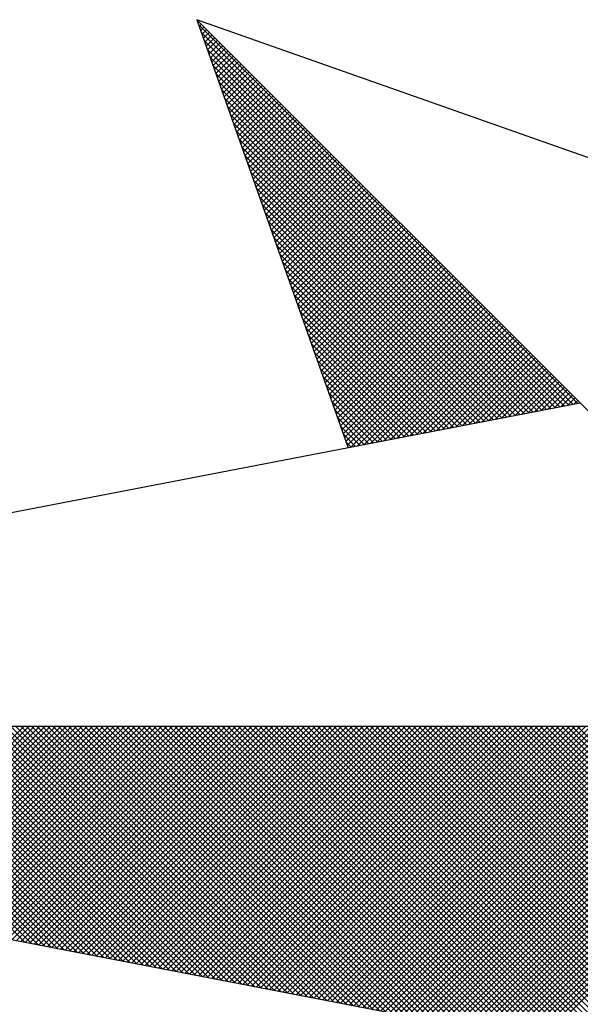
# Model space of a CAD drawing. Units: millimetres. Extents: x 189195 to 189851, y 1676653 to 1677073.
# Drawn here: x 189790 to 189794, y 1677007 to 1677013 of the extents above; entities that cross this region are included whole.
import ezdxf

# ---------------------------------------------------------------- set-up
doc = ezdxf.new("R2010")
doc.units = ezdxf.units.MM
doc.header["$LTSCALE"] = 2
doc.header["$MEASUREMENT"] = 0
doc.layers.add('NORTE', color=7, linetype='Continuous')
doc.layers.add('T-DIM', color=1, linetype='Continuous')

# ---------------------------------------------------------------- blocks, each defined once
blk = doc.blocks.new('*X1')
at = {"color": 0}
for p, q in [((182556.9859, 1662937.8532), (182556.989, 1662937.8563)), ((182558.253, 1662936.582), (182556.9881, 1662937.8469)), ((182556.9905, 1662937.8401), (182556.9978, 1662937.8475)), ((182556.9951, 1662937.8271), (182557.0067, 1662937.8386)), ((182558.2382, 1662936.5792), (182556.9978, 1662937.8196)), ((182556.9998, 1662937.814), (182557.0155, 1662937.8298)), ((182557.0044, 1662937.8009), (182557.0244, 1662937.8209)), ((182557.009, 1662937.7879), (182557.0332, 1662937.8121)), ((182557.0136, 1662937.7748), (182557.042, 1662937.8033)), ((182558.2234, 1662936.5763), (182557.0074, 1662937.7922)), ((182557.0182, 1662937.7617), (182557.0509, 1662937.7944)), ((182557.0228, 1662937.7487), (182557.0597, 1662937.7856)), ((182557.0274, 1662937.7356), (182557.0686, 1662937.7767)), ((182557.032, 1662937.7226), (182557.0774, 1662937.7679)), ((182558.2085, 1662936.5735), (182557.0171, 1662937.7649)), ((182558.1937, 1662936.5706), (182557.0267, 1662937.7376)), ((182557.0367, 1662937.7095), (182557.0862, 1662937.7591)), ((182557.0413, 1662937.6964), (182557.0951, 1662937.7502)), ((182557.0459, 1662937.6834), (182557.1039, 1662937.7414)), ((182557.0505, 1662937.6703), (182557.1127, 1662937.7326)), ((182558.1789, 1662936.5677), (182557.0364, 1662937.7103)), ((182557.0551, 1662937.6572), (182557.1216, 1662937.7237)), ((182557.0597, 1662937.6442), (182557.1304, 1662937.7149)), ((182557.0643, 1662937.6311), (182557.1393, 1662937.706)), ((182558.1641, 1662936.5649), (182557.046, 1662937.6829)), ((182557.0689, 1662937.618), (182557.1481, 1662937.6972)), ((182557.0736, 1662937.605), (182557.1569, 1662937.6884)), ((182557.0782, 1662937.5919), (182557.1658, 1662937.6795)), ((182557.0828, 1662937.5788), (182557.1746, 1662937.6707)), ((182558.1493, 1662936.562), (182557.0557, 1662937.6556)), ((182557.0874, 1662937.5658), (182557.1835, 1662937.6618)), ((182557.092, 1662937.5527), (182557.1923, 1662937.653)), ((182557.0966, 1662937.5396), (182557.2011, 1662937.6442)), ((182557.1012, 1662937.5266), (182557.21, 1662937.6353)), ((182558.1345, 1662936.5592), (182557.0653, 1662937.6283)), ((182557.1058, 1662937.5135), (182557.2188, 1662937.6265)), ((182557.1105, 1662937.5004), (182557.2277, 1662937.6176)), ((182557.1151, 1662937.4874), (182557.2365, 1662937.6088)), ((182558.1196, 1662936.5563), (182557.075, 1662937.601)), ((182558.1048, 1662936.5534), (182557.0846, 1662937.5736)), ((182557.1197, 1662937.4743), (182557.2453, 1662937.6)), ((182557.1243, 1662937.4613), (182557.2542, 1662937.5911)), ((182557.1289, 1662937.4482), (182557.263, 1662937.5823)), ((182557.1335, 1662937.4351), (182557.2718, 1662937.5735)), ((182558.09, 1662936.5506), (182557.0943, 1662937.5463)), ((182557.1381, 1662937.4221), (182557.2807, 1662937.5646)), ((182557.1427, 1662937.409), (182557.2895, 1662937.5558)), ((182557.1474, 1662937.3959), (182557.2984, 1662937.5469)), ((182557.152, 1662937.3829), (182557.3072, 1662937.5381)), ((182558.0752, 1662936.5477), (182557.1039, 1662937.519)), ((182557.1566, 1662937.3698), (182557.316, 1662937.5293)), ((182557.1612, 1662937.3567), (182557.3249, 1662937.5204)), ((182557.1658, 1662937.3437), (182557.3337, 1662937.5116)), ((182557.1704, 1662937.3306), (182557.3426, 1662937.5027)), ((182558.0604, 1662936.5449), (182557.1136, 1662937.4917)), ((182557.175, 1662937.3175), (182557.3514, 1662937.4939)), ((182557.1796, 1662937.3045), (182557.3602, 1662937.4851)), ((182557.1843, 1662937.2914), (182557.3691, 1662937.4762)), ((182558.0455, 1662936.542), (182557.1232, 1662937.4644)), ((182558.0307, 1662936.5391), (182557.1328, 1662937.437)), ((182557.1889, 1662937.2783), (182557.3779, 1662937.4674)), ((182557.1935, 1662937.2653), (182557.3868, 1662937.4585)), ((182557.1981, 1662937.2522), (182557.3956, 1662937.4497)), ((182557.2027, 1662937.2391), (182557.4044, 1662937.4409)), ((182558.0159, 1662936.5363), (182557.1425, 1662937.4097)), ((182557.2073, 1662937.2261), (182557.4133, 1662937.432)), ((182557.2119, 1662937.213), (182557.4221, 1662937.4232)), ((182557.2165, 1662937.2), (182557.4309, 1662937.4144)), ((182557.2212, 1662937.1869), (182557.4398, 1662937.4055)), ((182558.0011, 1662936.5334), (182557.1521, 1662937.3824)), ((182557.2258, 1662937.1738), (182557.4486, 1662937.3967)), ((182557.2304, 1662937.1608), (182557.4575, 1662937.3878)), ((182557.235, 1662937.1477), (182557.4663, 1662937.379)), ((182557.9863, 1662936.5306), (182557.1618, 1662937.3551)), ((182557.2396, 1662937.1346), (182557.4751, 1662937.3702)), ((182557.2442, 1662937.1216), (182557.484, 1662937.3613)), ((182557.2488, 1662937.1085), (182557.4928, 1662937.3525)), ((182557.2534, 1662937.0954), (182557.5017, 1662937.3436)), ((182557.9715, 1662936.5277), (182557.1714, 1662937.3277)), ((182557.2581, 1662937.0824), (182557.5105, 1662937.3348)), ((182557.2627, 1662937.0693), (182557.5193, 1662937.326)), ((182557.2673, 1662937.0562), (182557.5282, 1662937.3171)), ((182557.2719, 1662937.0432), (182557.537, 1662937.3083)), ((182557.9566, 1662936.5248), (182557.1811, 1662937.3004)), ((182557.9418, 1662936.522), (182557.1907, 1662937.2731)), ((182557.2765, 1662937.0301), (182557.5459, 1662937.2994)), ((182557.2811, 1662937.017), (182557.5547, 1662937.2906)), ((182557.2857, 1662937.004), (182557.5635, 1662937.2818)), ((182557.2903, 1662936.9909), (182557.5724, 1662937.2729)), ((182557.927, 1662936.5191), (182557.2004, 1662937.2458)), ((182557.295, 1662936.9778), (182557.5812, 1662937.2641)), ((182557.2996, 1662936.9648), (182557.59, 1662937.2553)), ((182557.3042, 1662936.9517), (182557.5989, 1662937.2464)), ((182557.9122, 1662936.5163), (182557.21, 1662937.2184)), ((182557.3088, 1662936.9387), (182557.6077, 1662937.2376)), ((182557.3134, 1662936.9256), (182557.6166, 1662937.2287)), ((182557.318, 1662936.9125), (182557.6254, 1662937.2199)), ((182557.3226, 1662936.8995), (182557.6342, 1662937.2111)), ((182557.8974, 1662936.5134), (182557.2197, 1662937.1911)), ((182557.3272, 1662936.8864), (182557.6431, 1662937.2022)), ((182557.3319, 1662936.8733), (182557.6519, 1662937.1934)), ((182557.3365, 1662936.8603), (182557.6608, 1662937.1845)), ((182557.3411, 1662936.8472), (182557.6696, 1662937.1757)), ((182557.8825, 1662936.5106), (182557.2293, 1662937.1638)), ((182557.3457, 1662936.8341), (182557.6784, 1662937.1669)), ((182557.3503, 1662936.8211), (182557.6873, 1662937.158)), ((182557.3549, 1662936.808), (182557.6961, 1662937.1492)), ((182557.8677, 1662936.5077), (182557.239, 1662937.1365)), ((182557.8529, 1662936.5048), (182557.2486, 1662937.1091)), ((182557.3595, 1662936.7949), (182557.705, 1662937.1403)), ((182557.3641, 1662936.7819), (182557.7138, 1662937.1315)), ((182557.3688, 1662936.7688), (182557.7226, 1662937.1227)), ((182557.3734, 1662936.7557), (182557.7315, 1662937.1138)), ((182557.8381, 1662936.502), (182557.2583, 1662937.0818)), ((182557.378, 1662936.7427), (182557.7403, 1662937.105)), ((182557.3826, 1662936.7296), (182557.7491, 1662937.0962)), ((182557.3872, 1662936.7165), (182557.758, 1662937.0873)), ((182557.3918, 1662936.7035), (182557.7668, 1662937.0785)), ((182557.8233, 1662936.4991), (182557.2679, 1662937.0545)), ((182557.3964, 1662936.6904), (182557.7757, 1662937.0696)), ((182557.401, 1662936.6774), (182557.7845, 1662937.0608)), ((182557.4057, 1662936.6643), (182557.7933, 1662937.052)), ((182557.4103, 1662936.6512), (182557.8022, 1662937.0431)), ((182557.8084, 1662936.4963), (182557.2776, 1662937.0272)), ((182557.4149, 1662936.6382), (182557.811, 1662937.0343)), ((182557.4195, 1662936.6251), (182557.8199, 1662937.0254)), ((182557.4241, 1662936.612), (182557.8287, 1662937.0166)), ((182557.7936, 1662936.4934), (182557.2872, 1662936.9998)), ((182557.4287, 1662936.599), (182557.8375, 1662937.0078)), ((182557.4333, 1662936.5859), (182557.8464, 1662936.9989)), ((182557.438, 1662936.5728), (182557.8552, 1662936.9901)), ((182557.4426, 1662936.5598), (182557.864, 1662936.9813)), ((182557.7788, 1662936.4905), (182557.2968, 1662936.9725)), ((182557.764, 1662936.4877), (182557.3065, 1662936.9452)), ((182557.4472, 1662936.5467), (182557.8729, 1662936.9724)), ((182557.4518, 1662936.5336), (182557.8817, 1662936.9636)), ((182557.4564, 1662936.5206), (182557.8906, 1662936.9547)), ((182557.461, 1662936.5075), (182557.8994, 1662936.9459)), ((182557.7492, 1662936.4848), (182557.3161, 1662936.9179)), ((182557.4656, 1662936.4944), (182557.9082, 1662936.9371)), ((182557.4702, 1662936.4814), (182557.9171, 1662936.9282)), ((182557.4749, 1662936.4683), (182557.9259, 1662936.9194)), ((182557.7344, 1662936.482), (182557.3258, 1662936.8905)), ((182557.4795, 1662936.4552), (182557.9348, 1662936.9105)), ((182557.4841, 1662936.4422), (182557.9436, 1662936.9017)), ((182557.4954, 1662936.4359), (182557.9524, 1662936.8929)), ((182557.5173, 1662936.4401), (182557.9613, 1662936.884)), ((182557.7195, 1662936.4791), (182557.3354, 1662936.8632)), ((182557.5392, 1662936.4443), (182557.9701, 1662936.8752)), ((182557.5612, 1662936.4485), (182557.979, 1662936.8663)), ((182557.5831, 1662936.4528), (182557.9878, 1662936.8575)), ((182557.605, 1662936.457), (182557.9966, 1662936.8487)), ((182557.7047, 1662936.4762), (182557.3451, 1662936.8359)), ((182557.6269, 1662936.4612), (182558.0055, 1662936.8398)), ((182557.6488, 1662936.4654), (182558.0143, 1662936.831)), ((182557.6707, 1662936.4697), (182558.0231, 1662936.8222)), ((182557.6926, 1662936.4739), (182558.032, 1662936.8133)), ((182557.6899, 1662936.4734), (182557.3547, 1662936.8086)), ((182557.6751, 1662936.4705), (182557.3644, 1662936.7812)), ((182557.7145, 1662936.4781), (182558.0408, 1662936.8045)), ((182557.7364, 1662936.4824), (182558.0497, 1662936.7956)), ((182557.7583, 1662936.4866), (182558.0585, 1662936.7868)), ((182557.6603, 1662936.4677), (182557.374, 1662936.7539)), ((182557.7802, 1662936.4908), (182558.0673, 1662936.778)), ((182557.8021, 1662936.495), (182558.0762, 1662936.7691)), ((182557.824, 1662936.4993), (182558.085, 1662936.7603)), ((182557.8459, 1662936.5035), (182558.0939, 1662936.7514)), ((182557.6454, 1662936.4648), (182557.3837, 1662936.7266)), ((182557.8678, 1662936.5077), (182558.1027, 1662936.7426)), ((182557.8897, 1662936.5119), (182558.1115, 1662936.7338)), ((182557.9116, 1662936.5162), (182558.1204, 1662936.7249)), ((182557.9335, 1662936.5204), (182558.1292, 1662936.7161)), ((182557.6306, 1662936.4619), (182557.3933, 1662936.6993)), ((182557.9554, 1662936.5246), (182558.1381, 1662936.7072)), ((182557.9773, 1662936.5288), (182558.1469, 1662936.6984)), ((182557.9992, 1662936.5331), (182558.1557, 1662936.6896)), ((182557.6158, 1662936.4591), (182557.403, 1662936.6719)), ((182558.0211, 1662936.5373), (182558.1646, 1662936.6807)), ((182558.043, 1662936.5415), (182558.1734, 1662936.6719)), ((182558.0649, 1662936.5457), (182558.1822, 1662936.6631)), ((182558.0868, 1662936.55), (182558.1911, 1662936.6542)), ((182557.601, 1662936.4562), (182557.4126, 1662936.6446)), ((182557.5862, 1662936.4534), (182557.4223, 1662936.6173)), ((182558.1087, 1662936.5542), (182558.1999, 1662936.6454)), ((182558.1307, 1662936.5584), (182558.2088, 1662936.6365)), ((182558.1526, 1662936.5627), (182558.2176, 1662936.6277)), ((182558.1745, 1662936.5669), (182558.2264, 1662936.6189)), ((182557.5714, 1662936.4505), (182557.4319, 1662936.59)), ((182558.1964, 1662936.5711), (182558.2353, 1662936.61)), ((182558.2183, 1662936.5753), (182558.2441, 1662936.6012)), ((182558.2402, 1662936.5796), (182558.253, 1662936.5923)), ((182557.5565, 1662936.4477), (182557.4415, 1662936.5626)), ((182557.5417, 1662936.4448), (182557.4512, 1662936.5353)), ((182557.5269, 1662936.4419), (182557.4608, 1662936.508)), ((182557.5121, 1662936.4391), (182557.4705, 1662936.4807)), ((182557.4973, 1662936.4362), (182557.4801, 1662936.4533)), ((182556.4094, 1662934.7841), (182555.6882, 1662935.5052)), ((182556.4313, 1662934.7798), (182555.7059, 1662935.5052)), ((182556.4532, 1662934.7756), (182555.7236, 1662935.5052)), ((182556.4751, 1662934.7714), (182555.7413, 1662935.5052)), ((182556.497, 1662934.7672), (182555.759, 1662935.5052)), ((182556.5189, 1662934.7629), (182555.7766, 1662935.5052)), ((182556.5408, 1662934.7587), (182555.7943, 1662935.5052)), ((182555.8018, 1662934.9013), (182556.4057, 1662935.5052)), ((182556.5627, 1662934.7545), (182555.812, 1662935.5052)), ((182555.8166, 1662934.8984), (182556.4233, 1662935.5052)), ((182556.5846, 1662934.7503), (182555.8297, 1662935.5052)), ((182555.8314, 1662934.8956), (182556.441, 1662935.5052)), ((182555.8462, 1662934.8927), (182556.4587, 1662935.5052)), ((182556.6065, 1662934.746), (182555.8473, 1662935.5052)), ((182555.8611, 1662934.8899), (182556.4764, 1662935.5052)), ((182556.6284, 1662934.7418), (182555.865, 1662935.5052)), ((182555.8759, 1662934.887), (182556.4941, 1662935.5052)), ((182556.6503, 1662934.7376), (182555.8827, 1662935.5052)), ((182555.8907, 1662934.8841), (182556.5117, 1662935.5052)), ((182556.6722, 1662934.7334), (182555.9004, 1662935.5052)), ((182555.9055, 1662934.8813), (182556.5294, 1662935.5052)), ((182556.6941, 1662934.7291), (182555.9181, 1662935.5052)), ((182555.9203, 1662934.8784), (182556.5471, 1662935.5052)), ((182555.9351, 1662934.8756), (182556.5648, 1662935.5052)), ((182556.716, 1662934.7249), (182555.9357, 1662935.5052)), ((182555.95, 1662934.8727), (182556.5824, 1662935.5052)), ((182556.7379, 1662934.7207), (182555.9534, 1662935.5052)), ((182555.9648, 1662934.8699), (182556.6001, 1662935.5052)), ((182556.7598, 1662934.7165), (182555.9711, 1662935.5052)), ((182555.9796, 1662934.867), (182556.6178, 1662935.5052)), ((182556.7817, 1662934.7122), (182555.9888, 1662935.5052)), ((182555.9944, 1662934.8641), (182556.6355, 1662935.5052)), ((182556.8036, 1662934.708), (182556.0064, 1662935.5052)), ((182556.0092, 1662934.8613), (182556.6532, 1662935.5052)), ((182556.0241, 1662934.8584), (182556.6708, 1662935.5052)), ((182556.8255, 1662934.7038), (182556.0241, 1662935.5052)), ((182556.0389, 1662934.8556), (182556.6885, 1662935.5052)), ((182556.8474, 1662934.6995), (182556.0418, 1662935.5052)), ((182556.0537, 1662934.8527), (182556.7062, 1662935.5052)), ((182556.8693, 1662934.6953), (182556.0595, 1662935.5052)), ((182556.0685, 1662934.8498), (182556.7239, 1662935.5052)), ((182556.8913, 1662934.6911), (182556.0772, 1662935.5052)), ((182556.0833, 1662934.847), (182556.7415, 1662935.5052)), ((182556.9132, 1662934.6869), (182556.0948, 1662935.5052)), ((182556.0982, 1662934.8441), (182556.7592, 1662935.5052)), ((182556.9351, 1662934.6826), (182556.1125, 1662935.5052)), ((182556.113, 1662934.8413), (182556.7769, 1662935.5052)), ((182556.1278, 1662934.8384), (182556.7946, 1662935.5052)), ((182556.957, 1662934.6784), (182556.1302, 1662935.5052)), ((182556.1426, 1662934.8355), (182556.8123, 1662935.5052)), ((182556.9789, 1662934.6742), (182556.1479, 1662935.5052)), ((182556.1574, 1662934.8327), (182556.8299, 1662935.5052)), ((182557.0008, 1662934.67), (182556.1655, 1662935.5052)), ((182556.1722, 1662934.8298), (182556.8476, 1662935.5052)), ((182557.0227, 1662934.6657), (182556.1832, 1662935.5052)), ((182556.1871, 1662934.827), (182556.8653, 1662935.5052)), ((182557.0446, 1662934.6615), (182556.2009, 1662935.5052)), ((182556.2019, 1662934.8241), (182556.883, 1662935.5052)), ((182556.2167, 1662934.8212), (182556.9006, 1662935.5052)), ((182557.0665, 1662934.6573), (182556.2186, 1662935.5052)), ((182556.2315, 1662934.8184), (182556.9183, 1662935.5052)), ((182557.0884, 1662934.6531), (182556.2363, 1662935.5052)), ((182556.2463, 1662934.8155), (182556.936, 1662935.5052)), ((182557.1103, 1662934.6488), (182556.2539, 1662935.5052)), ((182556.2612, 1662934.8127), (182556.9537, 1662935.5052)), ((182557.1322, 1662934.6446), (182556.2716, 1662935.5052)), ((182556.276, 1662934.8098), (182556.9714, 1662935.5052)), ((182557.1541, 1662934.6404), (182556.2893, 1662935.5052)), ((182556.2908, 1662934.807), (182556.989, 1662935.5052)), ((182556.3056, 1662934.8041), (182557.0067, 1662935.5052)), ((182557.176, 1662934.6362), (182556.307, 1662935.5052)), ((182556.3204, 1662934.8012), (182557.0244, 1662935.5052)), ((182557.1979, 1662934.6319), (182556.3246, 1662935.5052)), ((182556.3352, 1662934.7984), (182557.0421, 1662935.5052)), ((182557.2198, 1662934.6277), (182556.3423, 1662935.5052)), ((182556.3501, 1662934.7955), (182557.0597, 1662935.5052)), ((182557.2417, 1662934.6235), (182556.36, 1662935.5052)), ((182556.3649, 1662934.7927), (182557.0774, 1662935.5052)), ((182557.2636, 1662934.6193), (182556.3777, 1662935.5052)), ((182556.3797, 1662934.7898), (182557.0951, 1662935.5052)), ((182556.3945, 1662934.7869), (182557.1128, 1662935.5052)), ((182557.2855, 1662934.615), (182556.3954, 1662935.5052)), ((182556.4093, 1662934.7841), (182557.1305, 1662935.5052)), ((182557.3074, 1662934.6108), (182556.413, 1662935.5052)), ((182556.4242, 1662934.7812), (182557.1481, 1662935.5052)), ((182557.3293, 1662934.6066), (182556.4307, 1662935.5052)), ((182556.439, 1662934.7784), (182557.1658, 1662935.5052)), ((182557.3512, 1662934.6023), (182556.4484, 1662935.5052)), ((182556.4538, 1662934.7755), (182557.1835, 1662935.5052)), ((182557.3731, 1662934.5981), (182556.4661, 1662935.5052)), ((182556.4686, 1662934.7726), (182557.2012, 1662935.5052)), ((182556.4834, 1662934.7698), (182557.2188, 1662935.5052)), ((182557.395, 1662934.5939), (182556.4837, 1662935.5052)), ((182556.4983, 1662934.7669), (182557.2365, 1662935.5052)), ((182557.4169, 1662934.5897), (182556.5014, 1662935.5052)), ((182556.5131, 1662934.7641), (182557.2542, 1662935.5052)), ((182557.4388, 1662934.5854), (182556.5191, 1662935.5052)), ((182556.5279, 1662934.7612), (182557.2719, 1662935.5052)), ((182557.4608, 1662934.5812), (182556.5368, 1662935.5052)), ((182556.5427, 1662934.7583), (182557.2896, 1662935.5052)), ((182557.4827, 1662934.577), (182556.5545, 1662935.5052)), ((182556.5575, 1662934.7555), (182557.3072, 1662935.5052)), ((182557.5046, 1662934.5728), (182556.5721, 1662935.5052)), ((182556.5723, 1662934.7526), (182557.3249, 1662935.5052)), ((182556.5872, 1662934.7498), (182557.3426, 1662935.5052)), ((182557.5265, 1662934.5685), (182556.5898, 1662935.5052)), ((182556.602, 1662934.7469), (182557.3603, 1662935.5052)), ((182557.5484, 1662934.5643), (182556.6075, 1662935.5052)), ((182556.6168, 1662934.7441), (182557.3779, 1662935.5052)), ((182557.5703, 1662934.5601), (182556.6252, 1662935.5052)), ((182556.6316, 1662934.7412), (182557.3956, 1662935.5052)), ((182557.5922, 1662934.5559), (182556.6428, 1662935.5052)), ((182556.6464, 1662934.7383), (182557.4133, 1662935.5052)), ((182557.6141, 1662934.5516), (182556.6605, 1662935.5052)), ((182556.6613, 1662934.7355), (182557.431, 1662935.5052)), ((182556.6761, 1662934.7326), (182557.4487, 1662935.5052)), ((182557.636, 1662934.5474), (182556.6782, 1662935.5052)), ((182556.6909, 1662934.7298), (182557.4663, 1662935.5052)), ((182557.6579, 1662934.5432), (182556.6959, 1662935.5052)), ((182556.7057, 1662934.7269), (182557.484, 1662935.5052)), ((182557.6798, 1662934.539), (182556.7135, 1662935.5052)), ((182556.7205, 1662934.724), (182557.5017, 1662935.5052)), ((182557.7017, 1662934.5347), (182556.7312, 1662935.5052)), ((182556.7353, 1662934.7212), (182557.5194, 1662935.5052)), ((182557.7236, 1662934.5305), (182556.7489, 1662935.5052)), ((182556.7502, 1662934.7183), (182557.537, 1662935.5052)), ((182556.765, 1662934.7155), (182557.5547, 1662935.5052)), ((182557.7455, 1662934.5263), (182556.7666, 1662935.5052)), ((182556.7798, 1662934.7126), (182557.5724, 1662935.5052)), ((182557.7674, 1662934.522), (182556.7843, 1662935.5052)), ((182556.7946, 1662934.7097), (182557.5901, 1662935.5052)), ((182557.7893, 1662934.5178), (182556.8019, 1662935.5052)), ((182556.8094, 1662934.7069), (182557.6078, 1662935.5052)), ((182557.8112, 1662934.5136), (182556.8196, 1662935.5052)), ((182556.8243, 1662934.704), (182557.6254, 1662935.5052)), ((182557.8331, 1662934.5094), (182556.8373, 1662935.5052)), ((182556.8391, 1662934.7012), (182557.6431, 1662935.5052)), ((182556.8539, 1662934.6983), (182557.6608, 1662935.5052)), ((182557.855, 1662934.5051), (182556.855, 1662935.5052)), ((182556.8687, 1662934.6954), (182557.6785, 1662935.5052)), ((182557.8769, 1662934.5009), (182556.8726, 1662935.5052)), ((182556.8835, 1662934.6926), (182557.6961, 1662935.5052)), ((182557.8988, 1662934.4967), (182556.8903, 1662935.5052)), ((182556.8984, 1662934.6897), (182557.7138, 1662935.5052)), ((182557.9207, 1662934.4925), (182556.908, 1662935.5052)), ((182556.9132, 1662934.6869), (182557.7315, 1662935.5052)), ((182557.9426, 1662934.4882), (182556.9257, 1662935.5052)), ((182556.928, 1662934.684), (182557.7492, 1662935.5052)), ((182556.9428, 1662934.6811), (182557.7669, 1662935.5052)), ((182557.9645, 1662934.484), (182556.9434, 1662935.5052)), ((182556.9576, 1662934.6783), (182557.7845, 1662935.5052)), ((182557.9864, 1662934.4798), (182556.961, 1662935.5052)), ((182556.9724, 1662934.6754), (182557.8022, 1662935.5052)), ((182558.0083, 1662934.4756), (182556.9787, 1662935.5052)), ((182556.9873, 1662934.6726), (182557.8199, 1662935.5052)), ((182558.0303, 1662934.4713), (182556.9964, 1662935.5052)), ((182557.0021, 1662934.6697), (182557.8376, 1662935.5052)), ((182558.0522, 1662934.4671), (182557.0141, 1662935.5052)), ((182557.0169, 1662934.6669), (182557.8552, 1662935.5052)), ((182557.0317, 1662934.664), (182557.8729, 1662935.5052)), ((182558.0741, 1662934.4629), (182557.0317, 1662935.5052)), ((182557.0465, 1662934.6611), (182557.8906, 1662935.5052)), ((182558.096, 1662934.4587), (182557.0494, 1662935.5052)), ((182557.0614, 1662934.6583), (182557.9083, 1662935.5052)), ((182558.1179, 1662934.4544), (182557.0671, 1662935.5052)), ((182557.0762, 1662934.6554), (182557.9259, 1662935.5052)), ((182558.1398, 1662934.4502), (182557.0848, 1662935.5052)), ((182557.091, 1662934.6526), (182557.9436, 1662935.5052)), ((182558.1617, 1662934.446), (182557.1025, 1662935.5052)), ((182557.1058, 1662934.6497), (182557.9613, 1662935.5052)), ((182558.1836, 1662934.4417), (182557.1201, 1662935.5052)), ((182557.1206, 1662934.6468), (182557.979, 1662935.5052)), ((182557.1354, 1662934.644), (182557.9967, 1662935.5052)), ((182558.2055, 1662934.4375), (182557.1378, 1662935.5052)), ((182557.1503, 1662934.6411), (182558.0143, 1662935.5052)), ((182558.2274, 1662934.4333), (182557.1555, 1662935.5052)), ((182557.1651, 1662934.6383), (182558.032, 1662935.5052)), ((182558.2493, 1662934.4291), (182557.1732, 1662935.5052)), ((182557.1799, 1662934.6354), (182558.0497, 1662935.5052)), ((182558.2655, 1662934.4306), (182557.1908, 1662935.5052)), ((182557.1947, 1662934.6325), (182558.0674, 1662935.5052)), ((182558.2743, 1662934.4394), (182557.2085, 1662935.5052)), ((182557.2095, 1662934.6297), (182558.085, 1662935.5052)), ((182557.2244, 1662934.6268), (182558.1027, 1662935.5052)), ((182558.2832, 1662934.4482), (182557.2262, 1662935.5052)), ((182557.2392, 1662934.624), (182558.1204, 1662935.5052)), ((182558.292, 1662934.4571), (182557.2439, 1662935.5052)), ((182557.254, 1662934.6211), (182558.1381, 1662935.5052)), ((182558.3008, 1662934.4659), (182557.2616, 1662935.5052)), ((182557.2688, 1662934.6182), (182558.1558, 1662935.5052)), ((182558.3097, 1662934.4748), (182557.2792, 1662935.5052)), ((182557.2836, 1662934.6154), (182558.1734, 1662935.5052)), ((182558.3185, 1662934.4836), (182557.2969, 1662935.5052)), ((182557.2985, 1662934.6125), (182558.1911, 1662935.5052)), ((182557.3133, 1662934.6097), (182558.2088, 1662935.5052)), ((182558.3273, 1662934.4924), (182557.3146, 1662935.5052)), ((182557.3281, 1662934.6068), (182558.2265, 1662935.5052)), ((182558.3362, 1662934.5013), (182557.3323, 1662935.5052)), ((182557.3429, 1662934.604), (182558.2441, 1662935.5052)), ((182558.345, 1662934.5101), (182557.3499, 1662935.5052)), ((182557.3577, 1662934.6011), (182558.2618, 1662935.5052)), ((182558.3539, 1662934.519), (182557.3676, 1662935.5052)), ((182557.3725, 1662934.5982), (182558.2795, 1662935.5052)), ((182558.3627, 1662934.5278), (182557.3853, 1662935.5052)), ((182557.3874, 1662934.5954), (182558.2972, 1662935.5052)), ((182557.4022, 1662934.5925), (182558.3149, 1662935.5052)), ((182558.3715, 1662934.5366), (182557.403, 1662935.5052)), ((182557.417, 1662934.5897), (182558.3325, 1662935.5052)), ((182558.3804, 1662934.5455), (182557.4207, 1662935.5052)), ((182557.4318, 1662934.5868), (182558.3502, 1662935.5052)), ((182558.3892, 1662934.5543), (182557.4383, 1662935.5052)), ((182557.4466, 1662934.5839), (182558.3679, 1662935.5052)), ((182558.3981, 1662934.5631), (182557.456, 1662935.5052)), ((182557.4615, 1662934.5811), (182558.3856, 1662935.5052)), ((182558.4069, 1662934.572), (182557.4737, 1662935.5052)), ((182557.4763, 1662934.5782), (182558.4032, 1662935.5052)), ((182557.4911, 1662934.5754), (182558.4209, 1662935.5052)), ((182558.4157, 1662934.5808), (182557.4914, 1662935.5052)), ((182557.5059, 1662934.5725), (182558.4386, 1662935.5052)), ((182558.4246, 1662934.5897), (182557.509, 1662935.5052)), ((182557.5207, 1662934.5696), (182558.4563, 1662935.5052)), ((182558.4334, 1662934.5985), (182557.5267, 1662935.5052)), ((182557.5355, 1662934.5668), (182558.474, 1662935.5052)), ((182558.4423, 1662934.6073), (182557.5444, 1662935.5052)), ((182557.5504, 1662934.5639), (182558.4916, 1662935.5052)), ((182558.4511, 1662934.6162), (182557.5621, 1662935.5052)), ((182557.5652, 1662934.5611), (182558.5093, 1662935.5052)), ((182558.4599, 1662934.625), (182557.5798, 1662935.5052)), ((182557.58, 1662934.5582), (182558.527, 1662935.5052)), ((182557.5948, 1662934.5553), (182558.5447, 1662935.5052)), ((182558.4688, 1662934.6339), (182557.5974, 1662935.5052)), ((182557.6096, 1662934.5525), (182558.5623, 1662935.5052)), ((182558.4776, 1662934.6427), (182557.6151, 1662935.5052)), ((182557.6245, 1662934.5496), (182558.58, 1662935.5052)), ((182558.4864, 1662934.6515), (182557.6328, 1662935.5052)), ((182557.6393, 1662934.5468), (182558.5977, 1662935.5052)), ((182558.4953, 1662934.6604), (182557.6505, 1662935.5052)), ((182557.6541, 1662934.5439), (182558.6154, 1662935.5052)), ((182558.5041, 1662934.6692), (182557.6681, 1662935.5052)), ((182557.6689, 1662934.5411), (182558.6331, 1662935.5052)), ((182557.6837, 1662934.5382), (182558.6507, 1662935.5052)), ((182558.513, 1662934.6781), (182557.6858, 1662935.5052)), ((182557.6986, 1662934.5353), (182558.6684, 1662935.5052)), ((182558.5218, 1662934.6869), (182557.7035, 1662935.5052)), ((182557.7134, 1662934.5325), (182558.6861, 1662935.5052)), ((182558.5306, 1662934.6957), (182557.7212, 1662935.5052)), ((182557.7282, 1662934.5296), (182558.7038, 1662935.5052)), ((182558.5395, 1662934.7046), (182557.7389, 1662935.5052)), ((182557.743, 1662934.5268), (182558.7214, 1662935.5052)), ((182558.5483, 1662934.7134), (182557.7565, 1662935.5052)), ((182557.7578, 1662934.5239), (182558.7391, 1662935.5052)), ((182557.7726, 1662934.521), (182558.7568, 1662935.5052)), ((182558.5572, 1662934.7222), (182557.7742, 1662935.5052)), ((182557.7875, 1662934.5182), (182558.7745, 1662935.5052)), ((182558.566, 1662934.7311), (182557.7919, 1662935.5052)), ((182557.8023, 1662934.5153), (182558.7922, 1662935.5052)), ((182558.5748, 1662934.7399), (182557.8096, 1662935.5052)), ((182557.8171, 1662934.5125), (182558.8098, 1662935.5052)), ((182558.5837, 1662934.7488), (182557.8272, 1662935.5052)), ((182557.8319, 1662934.5096), (182558.8275, 1662935.5052)), ((182558.5925, 1662934.7576), (182557.8449, 1662935.5052)), ((182557.8467, 1662934.5067), (182558.8452, 1662935.5052)), ((182557.8616, 1662934.5039), (182558.8629, 1662935.5052)), ((182558.6014, 1662934.7664), (182557.8626, 1662935.5052)), ((182557.8764, 1662934.501), (182558.8805, 1662935.5052)), ((182558.6102, 1662934.7753), (182557.8803, 1662935.5052)), ((182557.8912, 1662934.4982), (182558.8982, 1662935.5052)), ((182558.619, 1662934.7841), (182557.898, 1662935.5052)), ((182557.906, 1662934.4953), (182558.9159, 1662935.5052)), ((182558.6279, 1662934.793), (182557.9156, 1662935.5052)), ((182557.9208, 1662934.4924), (182558.9336, 1662935.5052)), ((182558.6367, 1662934.8018), (182557.9333, 1662935.5052)), ((182557.9356, 1662934.4896), (182558.9513, 1662935.5052)), ((182557.9505, 1662934.4867), (182558.9689, 1662935.5052)), ((182558.6455, 1662934.8106), (182557.951, 1662935.5052)), ((182557.9653, 1662934.4839), (182558.9866, 1662935.5052)), ((182558.6544, 1662934.8195), (182557.9687, 1662935.5052)), ((182557.9801, 1662934.481), (182559.0043, 1662935.5052)), ((182558.6632, 1662934.8283), (182557.9863, 1662935.5052)), ((182557.9949, 1662934.4781), (182559.022, 1662935.5052)), ((182558.6721, 1662934.8371), (182558.004, 1662935.5052)), ((182558.0097, 1662934.4753), (182559.0396, 1662935.5052)), ((182558.6809, 1662934.846), (182558.0217, 1662935.5052)), ((182558.0246, 1662934.4724), (182559.0573, 1662935.5052)), ((182558.0394, 1662934.4696), (182559.075, 1662935.5052)), ((182558.6897, 1662934.8548), (182558.0394, 1662935.5052)), ((182558.0542, 1662934.4667), (182559.0927, 1662935.5052)), ((182558.6986, 1662934.8637), (182558.0571, 1662935.5052)), ((182558.069, 1662934.4639), (182559.1104, 1662935.5052)), ((182558.7074, 1662934.8725), (182558.0747, 1662935.5052)), ((182558.0838, 1662934.461), (182559.128, 1662935.5052)), ((182558.7163, 1662934.8813), (182558.0924, 1662935.5052)), ((182558.0987, 1662934.4581), (182559.1457, 1662935.5052)), ((182558.7251, 1662934.8902), (182558.1101, 1662935.5052)), ((182558.1135, 1662934.4553), (182559.1634, 1662935.5052)), ((182558.7339, 1662934.899), (182558.1278, 1662935.5052)), ((182558.1283, 1662934.4524), (182559.1811, 1662935.5052)), ((182558.7428, 1662934.9079), (182558.1454, 1662935.5052)), ((182558.7516, 1662934.9167), (182558.1631, 1662935.5052)), ((182558.7605, 1662934.9255), (182558.1808, 1662935.5052)), ((182558.7693, 1662934.9344), (182558.1985, 1662935.5052)), ((182558.7781, 1662934.9432), (182558.2162, 1662935.5052)), ((182558.787, 1662934.9521), (182558.2338, 1662935.5052)), ((182558.7958, 1662934.9609), (182558.2515, 1662935.5052))]:
    blk.add_line(p, q, dxfattribs=at)
blk = doc.blocks.new('NORTEGEO')
at = {"layer": 'NORTE', "color": 7}
for p, q in [((-2.3576, 2.3576), (-1.8532, 0.929)), ((-0.929, 1.8532), (-2.3576, 2.3576)), ((-2.3576, 2.3576), (2.3576, -2.3576)), ((-1.0785, 1.0785), (-6.6682, 0)), ((-1.0785, -1.0785), (-6.6682, 0)), ((-6.6682, 0), (6.6682, 0))]:
    blk.add_line(p, q, dxfattribs=at)
at = {"layer": 'NORTE'}
blk.add_blockref('*X1', (-182559.3401, -1662935.5052), dxfattribs=at)

msp = doc.modelspace()

# ---------------------------------------------------------------- block references
at = {"layer": 'T-DIM', "ltscale": 0.75, "xscale": 1.790037972852588, "yscale": 1.790037972852588, "zscale": 1.790037972954514}
msp.add_blockref('NORTEGEO', (189795.5794, 1677008.3848), dxfattribs=at)

doc.saveas('drawing.dxf')
